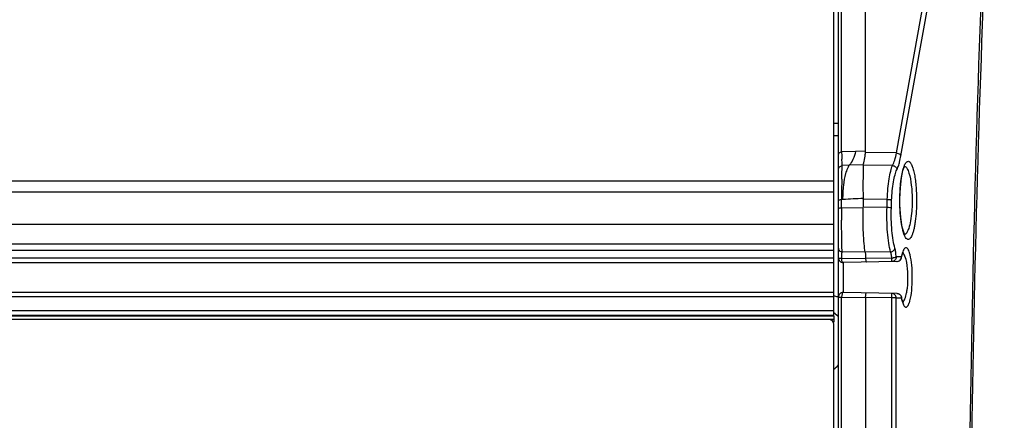
# Model space of a CAD drawing. Units: millimetres. Extents: x -2199 to -242, y -593 to 740.
# Drawn here: x -1570 to -1462, y 153 to 197 of the extents above; entities that cross this region are included whole.
import ezdxf

# ---------------------------------------------------------------- set-up
doc = ezdxf.new("R2010")
doc.units = ezdxf.units.MM
doc.header["$LTSCALE"] = 16.335
doc.layers.get('0').update_dxf_attribs({"linetype": 'CONTINUOUS'})
doc.layers.add('02___PRT_ALL_AXES', color=7, linetype='CONTINUOUS')

msp = doc.modelspace()

# ---------------------------------------------------------------- linework, layer by layer
at = {"linetype": 'Continuous'}
for p, q in [((-1479.95, -25.85), (-1479.95, 263.11)), ((-1480.45, 164.48), (-1480.45, 254.13)), ((-1479.6, 182.49), (-1479.6, 241.34)), ((-1476.95, 182.54), (-1476.95, 241.64)), ((-1473.54, 182.36), (-1462.84, 241.55)), ((-1473.06, 182.04), (-1462.36, 241.23)), ((-1480.45, 185.63), (-1479.95, 185.63)), ((-1480.45, 184.29), (-1479.94, 184.27)), ((-1478.05, 182.52), (-1479.6, 182.49)), ((-1476.95, 182.54), (-1478.05, 182.52)), ((-1473.54, 182.36), (-1476.96, 182.42)), ((-1478.75, 181), (-1479.53, 180.97)), ((-1477.21, 181.05), (-1478.75, 181)), ((-1473.98, 180.97), (-1477.22, 181.03)), ((-1813.45, 179.27), (-1480.45, 179.27)), ((-1813.45, 178.09), (-1480.45, 178.09)), ((-1479.6, 176.31), (-1479.6, 177.23)), ((-1479.45, 177.23), (-1479.6, 177.23)), ((-1477.21, 177.28), (-1477.21, 176.34)), ((-1474.56, 177.24), (-1477.21, 177.28)), ((-1474.59, 176.38), (-1474.56, 177.24)), ((-1474.11, 176.3), (-1474.08, 177.16)), ((-1479.6, 176.23), (-1479.6, 176.31)), ((-1477.21, 176.28), (-1479.6, 176.31)), ((-1474.59, 176.38), (-1477.21, 176.34)), ((-1813.45, 174.52), (-1480.45, 174.52)), ((-1480.45, 172.3), (-1813.45, 172.3)), ((-1480.45, 171.6), (-1813.45, 171.6)), ((-1813.45, 170.78), (-1480.45, 170.78)), ((-1476.95, 170.72), (-1479.6, 170.7)), ((-1477, 171.41), (-1479.54, 171.45)), ((-1474.2, 171.46), (-1477, 171.41)), ((-1474.06, 170.77), (-1476.95, 170.72)), ((-1473.01, 170.9), (-1473.58, 170.89)), ((-1473, 170.8), (-1473.01, 170.88)), ((-1472.82, 171.42), (-1472.79, 171.47)), ((-1813.45, 170.28), (-1480.45, 170.28)), ((-1473.49, 170.4), (-1479.44, 170.29)), ((-1479.44, 170.29), (-1479.44, 166.97)), ((-1480.45, 166.98), (-1813.45, 166.98)), ((-1480.45, 166.48), (-1813.45, 166.48)), ((-1479.95, 166.47), (-1479.6, 166.47)), ((-1479.6, 166.47), (-1476.95, 166.43)), ((-1479.6, 70.79), (-1479.6, 166.47)), ((-1473.49, 166.87), (-1479.44, 166.97)), ((-1474.05, 166.38), (-1476.95, 166.43)), ((-1476.95, 166.43), (-1476.95, 70.83)), ((-1473.57, 166.38), (-1474.05, 166.38)), ((-1474.05, 70.89), (-1474.05, 166.38)), ((-1473.57, 166.38), (-1473.01, 166.37)), ((-1473.57, 70.89), (-1473.57, 166.38)), ((-1473, 166.48), (-1473.01, 166.38)), ((-1473.01, 166.48), (-1473, 166.48)), ((-1813.45, 164.98), (-1480.45, 164.98)), ((-1813.45, 164.48), (-1480.45, 164.48)), ((-1813.45, 164.39), (-1480.45, 164.39)), ((-1480.45, 164.39), (-1480.45, 163.69)), ((-1480.45, 163.98), (-1813.45, 163.98)), ((-1480.45, 73.78), (-1480.45, 163.48))]:
    msp.add_line(p, q, dxfattribs=at)
for points in [[(-1473.17, 177.13), (-1473.17, 177.31), (-1473.12, 178.56), (-1472.99, 179.62), (-1472.83, 180.41), (-1472.66, 180.86), (-1472.63, 180.92)], [(-1472.71, 173.51), (-1472.91, 174.17), (-1473.07, 175.25), (-1473.16, 176.63), (-1473.17, 177.13)], [(-1472.59, 173.28), (-1472.59, 173.28), (-1472.71, 173.51)], [(-1473.01, 170.79), (-1472.92, 171.13), (-1472.82, 171.42)], [(-1472.81, 165.81), (-1472.79, 165.79), (-1472.82, 165.85), (-1472.93, 166.16), (-1473.01, 166.47)]]:
    msp.add_lwpolyline(points, dxfattribs=at)
for centre, radius, start, end in [((-1421.04, 184.09), 58.58, 181.5577, 181.8516), ((-1477.91, 182.54), 0.958, 352.7442, 0.0401), ((-1439, 183.48), 40.61, 181.8102, 182.5582), ((-1373.57, 177.53), 106.03, 178.9531, 179.5264), ((-1327.71, 177.18), 151.89, 179.5342, 179.9807), ((-1478.83, 177.28), 1.61, 359.9981, 2.4407), ((-1314.34, 175.29), 165.27, 179.6741, 180.1196), ((-1479.45, 170.79), 0.5, 180.0002, 271), ((-1470.93, 170.56), 8.67, 178.0957, 179.0677), ((-1477.35, 170.54), 3.3, 3.8931, 7.1768), ((-1474.17, 172.8), 2.03, 273.0859, 276.815), ((-1493.36, 170.5), 19.3, 0.2111, 0.7962), ((-1473.5, 170.88), 0.5, 271.3705, 350.2441), ((-1473.51, 170.9), 0.508, 348.4881, 359.9719), ((-1479.45, 166.47), 0.5, 89, 180), ((-1473.49, 166.37), 0.5, 13.0361, 89.2415), ((-1482.95, 161.63), 4, 41.374, 51.2273), ((-1480.95, 163.48), 0.5, 0, 90), ((-1482.95, 161.63), 4, 308.7727, 318.626)]:
    msp.add_arc(centre, radius, start, end, dxfattribs=at)
for points, knots in [([(-1465.65, 122.84), (-1465.61, 143.41), (-1464.98, 184.2), (-1463.22, 224.96), (-1462.05, 245.14)], [0, 0, 0, 0, 0.504356, 1, 1, 1, 1]), ([(-1465.47, 124.4), (-1465.41, 144.69), (-1464.74, 184.92), (-1462.89, 225.12), (-1461.65, 245.02)], [0, 0, 0, 0, 0.504394, 1, 1, 1, 1]), ([(-1479.95, 182.19), (-1479.95, 182.26), (-1479.85, 182.42), (-1479.69, 182.48), (-1479.6, 182.49)], [0, 0, 0, 0, 0.433764, 1, 1, 1, 1]), ([(-1478.05, 182.52), (-1478.13, 182.22), (-1478.31, 181.68), (-1478.59, 181.19), (-1478.75, 181)], [0, 0, 0, 0, 0.557288, 1, 1, 1, 1]), ([(-1479.53, 180.97), (-1479.53, 181.02), (-1479.55, 181.25), (-1479.56, 181.48), (-1479.57, 181.66)], [0, 0, 0, 0, 0.203966, 1, 1, 1, 1]), ([(-1477.22, 181.03), (-1477.21, 181.11), (-1477.14, 181.3), (-1477.08, 181.63), (-1477.01, 182), (-1476.98, 182.27), (-1476.96, 182.42)], [0, 0, 0, 0, 0.189549, 0.4215, 0.692902, 1, 1, 1, 1]), ([(-1473.98, 180.97), (-1473.88, 181.16), (-1473.71, 181.61), (-1473.59, 182.09), (-1473.54, 182.36)], [0, 0, 0, 0, 0.429194, 1, 1, 1, 1]), ([(-1473.54, 182.36), (-1473.48, 182.35), (-1473.29, 182.31), (-1473.09, 182.17), (-1473.06, 182.04)], [0, 0, 0, 0, 0.29102, 1, 1, 1, 1]), ([(-1473.26, 181.16), (-1473.24, 181.23), (-1473.16, 181.52), (-1473.1, 181.81), (-1473.06, 182.04)], [0, 0, 0, 0, 0.228214, 1, 1, 1, 1]), ([(-1473, 179.69), (-1472.96, 179.94), (-1472.89, 180.3), (-1472.76, 180.74), (-1472.67, 181), (-1472.57, 181.2), (-1472.46, 181.34), (-1472.35, 181.43), (-1472.26, 181.44), (-1472.23, 181.44)], [0, 0, 0, 0, 0.385701, 0.545331, 0.680632, 0.791236, 0.877913, 0.944397, 1, 1, 1, 1]), ([(-1472.23, 181.44), (-1472.16, 181.43), (-1472.01, 181.31), (-1471.86, 181.04), (-1471.71, 180.64), (-1471.58, 180.11), (-1471.48, 179.47), (-1471.36, 178.47), (-1471.33, 177.68), (-1471.33, 177.13)], [0, 0, 0, 0, 0.044988, 0.112834, 0.207999, 0.329661, 0.47475, 0.638743, 1, 1, 1, 1]), ([(-1479.95, 180.51), (-1479.95, 180.62), (-1479.86, 180.85), (-1479.64, 180.95), (-1479.53, 180.97)], [0, 0, 0, 0, 0.4887, 1, 1, 1, 1]), ([(-1479.58, 179.47), (-1479.58, 179.57), (-1479.57, 179.92), (-1479.56, 180.27), (-1479.55, 180.51)], [0, 0, 0, 0, 0.282509, 1, 1, 1, 1]), ([(-1479.55, 180.51), (-1479.55, 180.56), (-1479.54, 180.71), (-1479.54, 180.86), (-1479.53, 180.97)], [0, 0, 0, 0, 0.285625, 1, 1, 1, 1]), ([(-1479.12, 180.1), (-1479.1, 180.19), (-1479, 180.5), (-1478.88, 180.8), (-1478.75, 181)], [0, 0, 0, 0, 0.28738, 1, 1, 1, 1]), ([(-1477.22, 181.03), (-1477.24, 180.82), (-1477.22, 180.33), (-1477.24, 179.5), (-1477.25, 178.48), (-1477.23, 177.74), (-1477.21, 177.35)], [0, 0, 0, 0, 0.166039, 0.397926, 0.68178, 1, 1, 1, 1]), ([(-1474.56, 177.24), (-1474.55, 177.64), (-1474.5, 178.4), (-1474.38, 179.44), (-1474.22, 180.29), (-1474.07, 180.78), (-1473.98, 180.97)], [0, 0, 0, 0, 0.315594, 0.597393, 0.829284, 1, 1, 1, 1]), ([(-1474.08, 177.16), (-1474.05, 177.84), (-1473.98, 178.78), (-1473.74, 179.9), (-1473.59, 180.34), (-1473.5, 180.51)], [0, 0, 0, 0, 0.59621, 0.828151, 1, 1, 1, 1]), ([(-1473.98, 180.97), (-1473.86, 180.96), (-1473.63, 180.86), (-1473.51, 180.63), (-1473.5, 180.51)], [0, 0, 0, 0, 0.509377, 1, 1, 1, 1]), ([(-1473.5, 180.51), (-1473.48, 180.56), (-1473.38, 180.77), (-1473.31, 180.99), (-1473.26, 181.16)], [0, 0, 0, 0, 0.216115, 1, 1, 1, 1]), ([(-1472.65, 180.92), (-1472.54, 180.88), (-1472.34, 180.62), (-1472.23, 180.33), (-1472.18, 180.15)], [0, 0, 0, 0, 0.381298, 1, 1, 1, 1]), ([(-1479.45, 177.23), (-1479.45, 177.76), (-1479.4, 178.72), (-1479.24, 179.68), (-1479.12, 180.1)], [0, 0, 0, 0, 0.541984, 1, 1, 1, 1]), ([(-1473.18, 177.13), (-1473.18, 177.36), (-1473.16, 178.21), (-1473.1, 179.07), (-1473, 179.69)], [0, 0, 0, 0, 0.266068, 1, 1, 1, 1]), ([(-1472.18, 180.15), (-1472.04, 179.72), (-1471.87, 178.71), (-1471.81, 177.7), (-1471.81, 177.13)], [0, 0, 0, 0, 0.444518, 1, 1, 1, 1]), ([(-1479.95, 177.14), (-1479.95, 177.16), (-1479.91, 177.18), (-1479.84, 177.2), (-1479.73, 177.22), (-1479.65, 177.22), (-1479.6, 177.23)], [0, 0, 0, 0, 0.099789, 0.306256, 0.615705, 1, 1, 1, 1]), ([(-1474.56, 177.24), (-1474.46, 177.24), (-1474.31, 177.23), (-1474.16, 177.19), (-1474.1, 177.17), (-1474.08, 177.16)], [0, 0, 0, 0, 0.632778, 0.861432, 1, 1, 1, 1]), ([(-1472.99, 174.51), (-1473.06, 174.92), (-1473.15, 175.79), (-1473.18, 176.67), (-1473.18, 177.13)], [0, 0, 0, 0, 0.472404, 1, 1, 1, 1]), ([(-1471.33, 177.13), (-1471.33, 176.73), (-1471.36, 175.97), (-1471.44, 175.04), (-1471.54, 174.38), (-1471.63, 173.95), (-1471.73, 173.58), (-1471.84, 173.28), (-1471.95, 173.06), (-1472.07, 172.9), (-1472.21, 172.82), (-1472.36, 172.84), (-1472.49, 172.95), (-1472.67, 173.23), (-1472.76, 173.49), (-1472.81, 173.69)], [0, 0, 0, 0, 0.21231, 0.408271, 0.495456, 0.573476, 0.641152, 0.697601, 0.742561, 0.776489, 0.801776, 0.824456, 0.852482, 0.890345, 1, 1, 1, 1]), ([(-1471.81, 177.13), (-1471.81, 177.03), (-1471.82, 176.64), (-1471.84, 176.25), (-1471.86, 175.95)], [0, 0, 0, 0, 0.253253, 1, 1, 1, 1]), ([(-1479.95, 176.23), (-1479.95, 176.24), (-1479.91, 176.27), (-1479.84, 176.29), (-1479.73, 176.3), (-1479.65, 176.31), (-1479.6, 176.31)], [0, 0, 0, 0, 0.099788, 0.306256, 0.615705, 1, 1, 1, 1]), ([(-1477, 171.41), (-1477.05, 171.72), (-1477.13, 172.44), (-1477.21, 173.6), (-1477.25, 174.91), (-1477.21, 175.82), (-1477.21, 176.28)], [0, 0, 0, 0, 0.195979, 0.440703, 0.715777, 1, 1, 1, 1]), ([(-1474.2, 171.46), (-1474.28, 171.77), (-1474.42, 172.49), (-1474.6, 174.13), (-1474.62, 175.46), (-1474.59, 176.38)], [0, 0, 0, 0, 0.196984, 0.44182, 1, 1, 1, 1]), ([(-1474.59, 176.38), (-1474.49, 176.38), (-1474.35, 176.37), (-1474.19, 176.33), (-1474.13, 176.31), (-1474.11, 176.3)], [0, 0, 0, 0, 0.632777, 0.861432, 1, 1, 1, 1]), ([(-1473.72, 171.86), (-1473.81, 172.14), (-1473.94, 172.79), (-1474.12, 174.27), (-1474.14, 175.47), (-1474.11, 176.3)], [0, 0, 0, 0, 0.197296, 0.442076, 1, 1, 1, 1]), ([(-1479.57, 172.42), (-1479.58, 172.61), (-1479.59, 173.45), (-1479.6, 174.29), (-1479.6, 174.95)], [0, 0, 0, 0, 0.225075, 1, 1, 1, 1]), ([(-1471.86, 175.95), (-1471.89, 175.59), (-1471.96, 174.95), (-1472.11, 174.31), (-1472.2, 174.03)], [0, 0, 0, 0, 0.555614, 1, 1, 1, 1]), ([(-1472.81, 173.69), (-1472.83, 173.75), (-1472.9, 174.02), (-1472.95, 174.3), (-1472.99, 174.51)], [0, 0, 0, 0, 0.225755, 1, 1, 1, 1]), ([(-1472.2, 174.03), (-1472.26, 173.87), (-1472.36, 173.62), (-1472.54, 173.39), (-1472.64, 173.35)], [0, 0, 0, 0, 0.612697, 1, 1, 1, 1]), ([(-1479.9, 171.67), (-1479.89, 171.65), (-1479.83, 171.58), (-1479.75, 171.52), (-1479.69, 171.5)], [0, 0, 0, 0, 0.240544, 1, 1, 1, 1]), ([(-1479.54, 171.45), (-1479.55, 171.52), (-1479.56, 171.85), (-1479.57, 172.17), (-1479.57, 172.42)], [0, 0, 0, 0, 0.220671, 1, 1, 1, 1]), ([(-1474.2, 171.46), (-1474.08, 171.47), (-1473.87, 171.56), (-1473.74, 171.76), (-1473.72, 171.86)], [0, 0, 0, 0, 0.527247, 1, 1, 1, 1]), ([(-1473.58, 170.89), (-1473.59, 171.07), (-1473.62, 171.4), (-1473.68, 171.72), (-1473.72, 171.86)], [0, 0, 0, 0, 0.559015, 1, 1, 1, 1]), ([(-1472.05, 171.14), (-1472.08, 171.25), (-1472.13, 171.44), (-1472.24, 171.69), (-1472.35, 171.85), (-1472.5, 171.93), (-1472.64, 171.85), (-1472.75, 171.69), (-1472.86, 171.45), (-1472.92, 171.26), (-1472.95, 171.15)], [0, 0, 0, 0, 0.185549, 0.329089, 0.431386, 0.502593, 0.573097, 0.673978, 0.815962, 1, 1, 1, 1]), ([(-1479.91, 170.75), (-1479.91, 170.76), (-1479.93, 170.76), (-1479.95, 170.78), (-1479.95, 170.79)], [0, 0, 0, 0, 0.354691, 1, 1, 1, 1]), ([(-1479.6, 170.7), (-1479.66, 170.7), (-1479.76, 170.72), (-1479.87, 170.74), (-1479.91, 170.75)], [0, 0, 0, 0, 0.588812, 1, 1, 1, 1]), ([(-1479.44, 170.29), (-1479.46, 170.29), (-1479.51, 170.33), (-1479.55, 170.42), (-1479.58, 170.55), (-1479.6, 170.65), (-1479.6, 170.7)], [0, 0, 0, 0, 0.129934, 0.344583, 0.64366, 1, 1, 1, 1]), ([(-1479.59, 170.85), (-1479.59, 170.89), (-1479.59, 171.05), (-1479.58, 171.2), (-1479.56, 171.31)], [0, 0, 0, 0, 0.277214, 1, 1, 1, 1]), ([(-1479.56, 171.31), (-1479.56, 171.33), (-1479.56, 171.37), (-1479.55, 171.42), (-1479.54, 171.45)], [0, 0, 0, 0, 0.270072, 1, 1, 1, 1]), ([(-1477, 171.41), (-1476.99, 171.36), (-1476.97, 171.13), (-1476.96, 170.9), (-1476.95, 170.72)], [0, 0, 0, 0, 0.200776, 1, 1, 1, 1]), ([(-1476.95, 170.72), (-1476.95, 170.67), (-1476.94, 170.57), (-1476.92, 170.45), (-1476.91, 170.38), (-1476.88, 170.34), (-1476.87, 170.34)], [0, 0, 0, 0, 0.387652, 0.70107, 0.907601, 1, 1, 1, 1]), ([(-1474.08, 170.96), (-1474.08, 171), (-1474.11, 171.17), (-1474.15, 171.34), (-1474.2, 171.46)], [0, 0, 0, 0, 0.286573, 1, 1, 1, 1]), ([(-1473.58, 170.89), (-1473.58, 170.76), (-1473.68, 170.5), (-1473.94, 170.39), (-1474.06, 170.39)], [0, 0, 0, 0, 0.503937, 1, 1, 1, 1]), ([(-1474.06, 170.39), (-1474.06, 170.39), (-1474.06, 170.41), (-1474.05, 170.44), (-1474.06, 170.5), (-1474.06, 170.54), (-1474.06, 170.57)], [0, 0, 0, 0, 0.067572, 0.263455, 0.579371, 1, 1, 1, 1]), ([(-1473.58, 170.89), (-1473.59, 170.87), (-1473.63, 170.85), (-1473.75, 170.8), (-1473.85, 170.79), (-1473.93, 170.78)], [0, 0, 0, 0, 0.15009, 0.374271, 1, 1, 1, 1]), ([(-1473.49, 170.4), (-1473.4, 170.4), (-1473.23, 170.45), (-1473.11, 170.57), (-1473.07, 170.65)], [0, 0, 0, 0, 0.497618, 1, 1, 1, 1]), ([(-1472.95, 171.15), (-1472.95, 171.13), (-1472.97, 171.05), (-1472.99, 170.96), (-1473.01, 170.9)], [0, 0, 0, 0, 0.239039, 1, 1, 1, 1]), ([(-1472.42, 170.27), (-1472.46, 170.51), (-1472.54, 170.84), (-1472.7, 171.19), (-1472.79, 171.31), (-1472.84, 171.35)], [0, 0, 0, 0, 0.617664, 0.838406, 1, 1, 1, 1]), ([(-1472.06, 166.07), (-1471.96, 166.44), (-1471.84, 167.28), (-1471.78, 168.59), (-1471.83, 169.92), (-1471.95, 170.77), (-1472.05, 171.14)], [0, 0, 0, 0, 0.22184, 0.49713, 0.773977, 1, 1, 1, 1]), ([(-1472.34, 167.46), (-1472.29, 167.94), (-1472.25, 168.89), (-1472.33, 169.83), (-1472.42, 170.27)], [0, 0, 0, 0, 0.513543, 1, 1, 1, 1]), ([(-1472.43, 166.92), (-1472.42, 166.97), (-1472.39, 167.14), (-1472.36, 167.33), (-1472.34, 167.46)], [0, 0, 0, 0, 0.236993, 1, 1, 1, 1]), ([(-1479.44, 166.97), (-1479.46, 166.97), (-1479.52, 166.92), (-1479.58, 166.76), (-1479.6, 166.59), (-1479.6, 166.47)], [0, 0, 0, 0, 0.126843, 0.345409, 1, 1, 1, 1]), ([(-1476.95, 166.43), (-1476.95, 166.49), (-1476.94, 166.61), (-1476.93, 166.77), (-1476.91, 166.86), (-1476.88, 166.93), (-1476.87, 166.93)], [0, 0, 0, 0, 0.374882, 0.693877, 0.908754, 1, 1, 1, 1]), ([(-1474.05, 166.86), (-1474.05, 166.86), (-1474.05, 166.87), (-1474.05, 166.88), (-1474.05, 166.88)], [0, 0, 0, 0, 0.742092, 1, 1, 1, 1]), ([(-1473.57, 166.38), (-1473.57, 166.51), (-1473.67, 166.77), (-1473.93, 166.88), (-1474.05, 166.88)], [0, 0, 0, 0, 0.503945, 1, 1, 1, 1]), ([(-1474.05, 166.38), (-1474.05, 166.43), (-1474.05, 166.59), (-1474.04, 166.75), (-1474.05, 166.86)], [0, 0, 0, 0, 0.327903, 1, 1, 1, 1]), ([(-1473.49, 166.87), (-1473.38, 166.87), (-1473.16, 166.79), (-1473.04, 166.59), (-1473.02, 166.48)], [0, 0, 0, 0, 0.496393, 1, 1, 1, 1]), ([(-1473.01, 166.37), (-1473, 166.32), (-1472.96, 166.14), (-1472.91, 165.95), (-1472.86, 165.83)], [0, 0, 0, 0, 0.27771, 1, 1, 1, 1]), ([(-1472.84, 165.91), (-1472.8, 165.95), (-1472.71, 166.06), (-1472.55, 166.4), (-1472.47, 166.7), (-1472.43, 166.92)], [0, 0, 0, 0, 0.163536, 0.384622, 1, 1, 1, 1]), ([(-1472.86, 165.83), (-1472.84, 165.76), (-1472.79, 165.64), (-1472.7, 165.49), (-1472.61, 165.39), (-1472.5, 165.35), (-1472.39, 165.39), (-1472.3, 165.49), (-1472.21, 165.65), (-1472.16, 165.77), (-1472.14, 165.84)], [0, 0, 0, 0, 0.176515, 0.314468, 0.417455, 0.496943, 0.577189, 0.681848, 0.82177, 1, 1, 1, 1]), ([(-1472.14, 165.84), (-1472.13, 165.86), (-1472.1, 165.93), (-1472.08, 166.01), (-1472.06, 166.07)], [0, 0, 0, 0, 0.235057, 1, 1, 1, 1])]:
    msp.add_open_spline(points, degree=3, knots=knots, dxfattribs=at)
for points in [[(-1477.21, 177.35), (-1477.96, 177.31), (-1478.71, 177.27), (-1479.45, 177.23)], [(-1479.95, 171.86), (-1479.95, 171.79), (-1479.93, 171.73), (-1479.9, 171.67)], [(-1479.69, 171.5), (-1479.64, 171.47), (-1479.59, 171.46), (-1479.54, 171.45)], [(-1473.07, 170.65), (-1473.04, 170.69), (-1473.03, 170.74), (-1473.02, 170.79)], [(-1473.02, 166.48), (-1473.01, 166.44), (-1473.01, 166.41), (-1473.01, 166.37)]]:
    msp.add_open_spline(points, degree=3, dxfattribs=at)
at = {"layer": '02___PRT_ALL_AXES', "linetype": 'Continuous'}
msp.add_arc((-1480.95, 163.63), 3, 72, 80.1855, dxfattribs=at)

doc.saveas('drawing.dxf')
